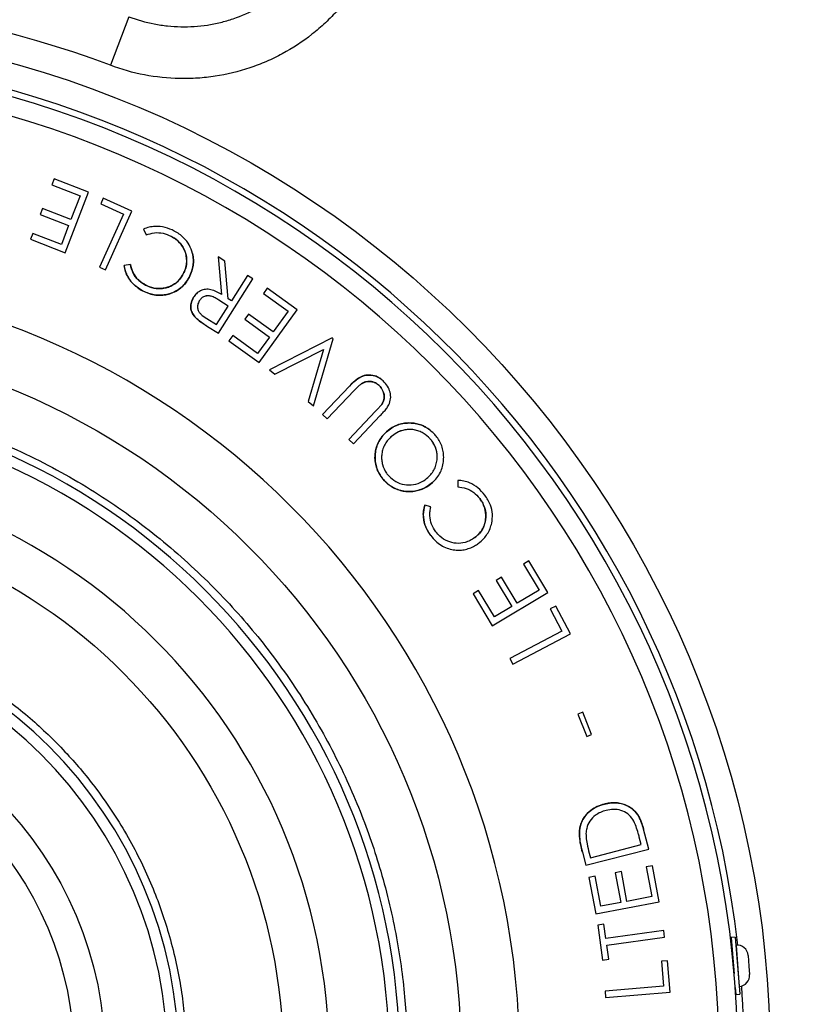
# Model space of a CAD drawing. Units: millimetres. Extents: x 130 to 10790, y 130 to 7592.
# Drawn here: x 4761 to 5063, y 2059 to 2438 of the extents above; entities that cross this region are included whole.
import ezdxf

# ---------------------------------------------------------------- set-up
doc = ezdxf.new("R2010")
doc.units = ezdxf.units.MM
doc.header["$LTSCALE"] = 26
doc.header["$PDSIZE"] = -1
doc.dimstyles.new('ISO-25', dxfattribs={"dimtxt": 2.5, "dimasz": 2.5, "dimexe": 1.25, "dimexo": 0.625, "dimtad": 1, "dimtxsty": 'Standard', "dimcen": 2.5, "dimadec": 0, "dimazin": 0, "dimtfac": 1, "dimtmove": 0, "dimatfit": 3, "dimfxl": 1, "dimarcsym": 0})

# ---------------------------------------------------------------- blocks, each defined once
blk = doc.blocks.new('*D28')
at = {"color": 0, "lineweight": -2, "transparency": 16777216}
for p, q in [((5589.27, 3168.27), (3567.62, 3168.27)), ((3593.62, 3012.27), (3593.62, 2123.22)), ((3593.62, 1063.93), (3593.62, 1952.98)), ((5589.28, 907.93), (3567.62, 907.93))]:
    blk.add_line(p, q, dxfattribs=at)
at = {"color": 0, "transparency": 16777216}
for points in [[(3567.62, 3012.27), (3619.62, 3012.27), (3593.62, 3168.27)], [(3567.62, 1063.93), (3619.62, 1063.93), (3593.62, 907.93)]]:
    blk.add_solid(points, dxfattribs=at)
at = {"layer": 'Defpoints', "color": 0, "transparency": 16777216}
for p in [(5615.27, 3168.27), (3593.62, 907.93), (5615.28, 907.93)]:
    blk.add_point(p, dxfattribs=at)
at = {"color": 0, "transparency": 16777216, "insert": (3593.62, 2038.1), "char_height": 91, "attachment_point": 5}
blk.add_mtext('2260', dxfattribs=at)
blk = doc.blocks.new('FTE-Dessus')
at = {"color": 7, "linetype": 'Continuous', "lineweight": 25}
for p, q in [((4802.49, 2439.19), (4795.47, 2420.49)), ((4773.77, 2376.75), (4772.88, 2374.46)), ((4787, 2371.64), (4773.77, 2376.75)), ((4772.88, 2374.46), (4783.79, 2370.25)), ((4778.03, 2348.39), (4787, 2371.64)), ((4783.79, 2370.25), (4780.27, 2361.13)), ((4792.73, 2369.32), (4791.76, 2367.14)), ((4803.67, 2364.4), (4792.73, 2369.32)), ((4769.36, 2365.34), (4768.49, 2363.06)), ((4780.27, 2361.13), (4769.36, 2365.34)), ((4791.76, 2367.14), (4800.43, 2363.24)), ((4793.54, 2341.84), (4803.67, 2364.4)), ((4768.49, 2363.06), (4779.39, 2358.85)), ((4800.43, 2363.24), (4791.27, 2342.86)), ((4779.39, 2358.85), (4776.59, 2351.58)), ((4808.16, 2357.44), (4809.19, 2355.22)), ((4808.16, 2357.44), (4808.16, 2357.44)), ((4765.59, 2355.83), (4764.7, 2353.53)), ((4764.7, 2353.53), (4778.03, 2348.39)), ((4776.59, 2351.58), (4765.59, 2355.83)), ((4809.19, 2355.22), (4809.19, 2355.22)), ((4818.79, 2354.73), (4818.79, 2354.73)), ((4820.02, 2356.72), (4820.02, 2356.72)), ((4827.04, 2348.08), (4827.04, 2348.08)), ((4836.85, 2346.79), (4838.23, 2332.28)), ((4839.45, 2345.15), (4836.85, 2346.79)), ((4791.27, 2342.86), (4793.54, 2341.84)), ((4803.15, 2343.84), (4800.71, 2343.43)), ((4800.71, 2343.43), (4800.71, 2343.43)), ((4803.15, 2343.84), (4803.15, 2343.84)), ((4840.8, 2330.65), (4839.45, 2345.15)), ((4837.01, 2317.36), (4850.25, 2338.31)), ((4848.16, 2339.64), (4842, 2329.9)), ((4850.25, 2338.31), (4848.16, 2339.64)), ((4808.96, 2335.91), (4808.96, 2335.91)), ((4855.74, 2334.67), (4854.3, 2332.67)), ((4867.27, 2326.36), (4855.74, 2334.67)), ((4807.84, 2333.73), (4807.84, 2333.73)), ((4842, 2329.9), (4840.8, 2330.65)), ((4854.3, 2332.67), (4863.8, 2325.82)), ((4836.21, 2320.74), (4840.71, 2327.86)), ((4840.71, 2327.86), (4837.13, 2330.16)), ((4828.29, 2323.28), (4828.29, 2323.28)), ((4832.52, 2323.07), (4836.21, 2320.74)), ((4848.57, 2324.73), (4847.13, 2322.74)), ((4847.13, 2322.74), (4856.64, 2315.89)), ((4858.07, 2317.87), (4848.57, 2324.73)), ((4852.65, 2306.1), (4867.27, 2326.36)), ((4863.8, 2325.82), (4858.07, 2317.87)), ((4832.84, 2320), (4837.01, 2317.36)), ((4832.84, 2320), (4832.84, 2320)), ((4842.49, 2316.47), (4841.04, 2314.47)), ((4852.07, 2309.55), (4842.49, 2316.47)), ((4856.64, 2315.89), (4852.07, 2309.55)), ((4880.72, 2315.59), (4856.66, 2303.33)), ((4873.59, 2289.39), (4881.14, 2315.25)), ((4880.72, 2315.59), (4881.14, 2315.25)), ((4841.04, 2314.47), (4852.65, 2306.1)), ((4858.74, 2301.62), (4877.35, 2311.08)), ((4877.35, 2311.08), (4871.51, 2291.1)), ((4856.66, 2303.33), (4858.74, 2301.62)), ((4887.34, 2297.02), (4877.01, 2286.18)), ((4887.34, 2297.02), (4887.34, 2297.02)), ((4891.99, 2297.95), (4891.99, 2297.95)), ((4898.78, 2297.3), (4898.78, 2297.3)), ((4900.31, 2299.09), (4900.31, 2299.09)), ((4878.81, 2284.46), (4889.14, 2295.31)), ((4871.51, 2291.1), (4873.59, 2289.39)), ((4899.65, 2289.87), (4899.65, 2289.87)), ((4877.01, 2286.18), (4878.81, 2284.46)), ((4897.43, 2287.4), (4887.11, 2276.56)), ((4888.9, 2274.85), (4899.23, 2285.7)), ((4920.17, 2278.44), (4920.17, 2278.44)), ((4887.11, 2276.56), (4888.9, 2274.85)), ((4918.42, 2276.75), (4918.42, 2276.75)), ((4917.54, 2261.85), (4917.54, 2261.85)), ((4929.02, 2260.78), (4929, 2258.33)), ((4929, 2258.33), (4929, 2258.33)), ((4929.02, 2260.78), (4929.02, 2260.78)), ((4918.71, 2250.63), (4916.34, 2251.29)), ((4916.34, 2251.29), (4916.34, 2251.29)), ((4937.46, 2253.81), (4937.46, 2253.81)), ((4918.65, 2239.5), (4918.65, 2239.5)), ((4920.58, 2240.99), (4920.58, 2240.99)), ((4956.39, 2229.82), (4954.28, 2228.55)), ((4954.28, 2228.55), (4960.29, 2218.51)), ((4963.68, 2217.63), (4956.39, 2229.82)), ((4945.88, 2223.53), (4943.78, 2222.27)), ((4943.78, 2222.27), (4949.8, 2212.22)), ((4951.9, 2213.48), (4945.88, 2223.53)), ((4937.04, 2218.35), (4934.93, 2217.09)), ((4934.93, 2217.09), (4942.28, 2204.82)), ((4943.1, 2208.22), (4937.04, 2218.35)), ((4942.28, 2204.82), (4963.68, 2217.63)), ((4960.29, 2218.51), (4951.9, 2213.48)), ((4949.8, 2212.22), (4943.1, 2208.22)), ((4966.7, 2212.4), (4964.57, 2211.27)), ((4964.57, 2211.27), (4969.04, 2202.78)), ((4972.35, 2201.68), (4966.7, 2212.4)), ((4969.04, 2202.78), (4949.08, 2192.25)), ((4950.25, 2190.03), (4972.35, 2201.68)), ((4949.08, 2192.25), (4950.25, 2190.03)), ((4977.1, 2171.57), (4975.19, 2170.82)), ((4980.51, 2162.96), (4977.1, 2171.57)), ((4975.19, 2170.82), (4978.6, 2162.21)), ((4978.6, 2162.21), (4980.51, 2162.96)), ((4975.81, 2125.75), (4975.81, 2125.75)), ((5002.44, 2118.89), (5000.45, 2126.58)), ((5000.45, 2126.58), (5000.45, 2126.58)), ((4999.56, 2120.61), (4998.84, 2123.41)), ((4978.27, 2112.64), (5002.44, 2118.89)), ((4980.02, 2115.56), (4999.56, 2120.61)), ((4976.97, 2117.65), (4978.27, 2112.64)), ((4976.97, 2117.65), (4976.97, 2117.65)), ((4979.58, 2117.27), (4980.02, 2115.56)), ((5003.91, 2112.49), (5001.5, 2112.03)), ((5001.5, 2112.03), (5003.67, 2100.58)), ((5006.53, 2098.6), (5003.91, 2112.49)), ((4981.89, 2108.42), (4979.48, 2107.97)), ((4979.48, 2107.97), (4982.13, 2093.99)), ((4984.07, 2096.88), (4981.89, 2108.42)), ((4991.93, 2110.22), (4989.54, 2109.77)), ((4989.54, 2109.77), (4991.7, 2098.32)), ((4994.09, 2098.77), (4991.93, 2110.22)), ((5003.67, 2100.58), (4994.09, 2098.77)), ((4982.13, 2093.99), (5006.53, 2098.6)), ((4991.7, 2098.32), (4984.07, 2096.88)), ((4985.26, 2089.97), (4982.86, 2089.65)), ((4982.86, 2089.65), (4984.69, 2076.14)), ((4986, 2084.48), (4985.26, 2089.97)), ((5008.24, 2087.49), (4986, 2084.48)), ((4986.34, 2081.96), (5008.58, 2084.97)), ((5008.58, 2084.97), (5008.24, 2087.49)), ((5035.72, 2084.94), (5034.22, 2084.82)), ((5034.22, 2084.82), (5035.21, 2072.3)), ((5035.72, 2084.94), (5036.7, 2072.42)), ((4987.08, 2076.46), (4986.34, 2081.96)), ((5036.03, 2081.95), (5035.96, 2081.95)), ((4984.69, 2076.14), (4987.08, 2076.46)), ((5034.64, 2078.08), (5034.64, 2078.08)), ((5034.77, 2077.84), (5034.66, 2077.83)), ((5040.68, 2077.98), (5041.01, 2073.8)), ((5009.71, 2075.93), (5007.31, 2075.72)), ((5007.31, 2075.72), (5008.13, 2066.17)), ((5010.74, 2063.87), (5009.71, 2075.93)), ((5041.01, 2073.8), (5041.26, 2070.65)), ((5035.21, 2072.3), (5035.31, 2071.05)), ((5036.7, 2072.42), (5037.45, 2063)), ((5008.13, 2066.17), (4985.66, 2064.25)), ((5035.74, 2065.56), (5035.95, 2062.89)), ((5037.21, 2065.99), (5037.29, 2066)), ((4985.66, 2064.25), (4985.88, 2061.74)), ((4985.88, 2061.74), (5010.74, 2063.87)), ((5035.95, 2062.89), (5037.45, 2063))]:
    blk.add_line(p, q, dxfattribs=at)
at = {"color": 8, "linetype": 'Continuous', "lineweight": 25}
for p, q in [((5036.03, 2081.95), (5036.75, 2072.85)), ((5036.75, 2072.85), (5037.29, 2066))]:
    blk.add_line(p, q, dxfattribs=at)
at = {"color": 7, "linetype": 'Continuous', "lineweight": 25}
for radius in [397.5, 278.62, 210.21, 141.72, 129.82]:
    blk.add_circle((4651.72, 2038.1), radius, dxfattribs=at)
for centre, radius, start, end in [((4651.72, 2038.1), 408.52, 69.3983, 102.7101), ((4651.72, 2038.1), 387.5, 6.4977, 90), ((4651.72, 2038.1), 385, 0, 180), ((4651.72, 2038.1), 377.76, 0, 180), ((4651.72, 2038.1), 301.1, 0, 180), ((4651.72, 2038.1), 255, 0, 180), ((4651.72, 2038.1), 250.96, 360, 180), ((4651.72, 2038.1), 227.83, 0, 180), ((4651.72, 2038.1), 170, 0, 180), ((4651.72, 2038.1), 165.67, 0, 180), ((5036.37, 2077.65), 4.32, 4.5, 94.5), ((5036.95, 2070.31), 4.32, 274.5, 4.5), ((4651.72, 2038.1), 387.5, 355.8454, 4.1546)]:
    blk.add_arc(centre, radius, start, end, dxfattribs=at)
for points, knots in [([(4802.49, 2439.19), (4805.72, 2437.97), (4809.01, 2437.05), (4814.01, 2436.08), (4815.7, 2435.83), (4819.09, 2435.47), (4820.8, 2435.37), (4825.97, 2435.26), (4829.38, 2435.49), (4834.42, 2436.26), (4836.09, 2436.59), (4838.58, 2437.19), (4839.41, 2437.41), (4841.06, 2437.89), (4841.88, 2438.14), (4845.96, 2439.51), (4849.09, 2440.87), (4853.58, 2443.3), (4855.04, 2444.17), (4857.19, 2445.57), (4857.89, 2446.06), (4859.28, 2447.06), (4859.97, 2447.58), (4863.36, 2450.24), (4865.84, 2452.57), (4870.38, 2457.62), (4872.44, 2460.34), (4874.27, 2463.26)], [0, 0, 0, 0, 0.125, 0.125, 0.1875, 0.1875, 0.25, 0.25, 0.375, 0.375, 0.4375, 0.4375, 0.46875, 0.46875, 0.5, 0.5, 0.625, 0.625, 0.6875, 0.6875, 0.71875, 0.71875, 0.75, 0.75, 0.875, 0.875, 1, 1, 1, 1]), ([(4891.15, 2452.63), (4888.7, 2448.74), (4885.95, 2445.12), (4881.4, 2440.06), (4879.81, 2438.44), (4877.32, 2436.11), (4876.47, 2435.35), (4874.74, 2433.86), (4873.85, 2433.13), (4869.34, 2429.58), (4865.53, 2427.1), (4859.55, 2423.87), (4857.51, 2422.87), (4854.38, 2421.52), (4853.32, 2421.08), (4851.18, 2420.26), (4850.1, 2419.87), (4844.66, 2418.05), (4840.24, 2416.98), (4833.52, 2415.95), (4831.27, 2415.7), (4827.86, 2415.47), (4826.72, 2415.42), (4824.43, 2415.37), (4823.28, 2415.36), (4817.55, 2415.47), (4813.03, 2415.95), (4804.15, 2417.65), (4799.77, 2418.88), (4795.47, 2420.49)], [0, 0, 0, 0, 0.125, 0.125, 0.1875, 0.1875, 0.21875, 0.21875, 0.25, 0.25, 0.375, 0.375, 0.4375, 0.4375, 0.46875, 0.46875, 0.5, 0.5, 0.625, 0.625, 0.6875, 0.6875, 0.71875, 0.71875, 0.75, 0.75, 0.875, 0.875, 1, 1, 1, 1]), ([(4820.02, 2356.72), (4818.85, 2357.26), (4816.51, 2358.32), (4813.14, 2358.62), (4810.33, 2358.27), (4808.89, 2357.72), (4808.16, 2357.44)], [0, 0, 0, 0, 0.309575, 0.620892, 0.807155, 1, 1, 1, 1]), ([(4809.19, 2355.22), (4810.24, 2355.55), (4812.34, 2356.21), (4815.75, 2356.07), (4817.78, 2355.17), (4818.79, 2354.73)], [0, 0, 0, 0, 0.334278, 0.671113, 1, 1, 1, 1]), ([(4823.48, 2340.24), (4823.78, 2340.88), (4824.4, 2342.2), (4824.83, 2344.3), (4824.79, 2346.41), (4824.24, 2348.9), (4822.82, 2351.65), (4820.69, 2353.64), (4819.23, 2354.47), (4818.79, 2354.73)], [0, 0, 0, 0, 0.1281553, 0.2602978, 0.3792085, 0.5029797, 0.708806, 0.9117, 1, 1, 1, 1]), ([(4818.79, 2354.73), (4819.43, 2354.34), (4820.7, 2353.57), (4822.66, 2351.76), (4824.23, 2349.09), (4824.98, 2345.65), (4824.59, 2342.58), (4823.78, 2340.88), (4823.48, 2340.24)], [0, 0, 0, 0, 0.12936, 0.258244, 0.460416, 0.662084, 0.872482, 1, 1, 1, 1]), ([(4827.04, 2348.08), (4826.7, 2349.21), (4826, 2351.46), (4824, 2353.9), (4821.95, 2355.61), (4820.67, 2356.35), (4820.02, 2356.72)], [0, 0, 0, 0, 0.307498, 0.616277, 0.806085, 1, 1, 1, 1]), ([(4827.04, 2348.08), (4827.18, 2347.27), (4827.44, 2345.74), (4827.3, 2343.46), (4826.78, 2341.15), (4826.08, 2339.65), (4825.68, 2338.81)], [0, 0, 0, 0, 0.257813, 0.480721, 0.710022, 1, 1, 1, 1]), ([(4825.68, 2338.81), (4826.08, 2339.66), (4826.79, 2341.17), (4827.32, 2343.55), (4827.44, 2345.82), (4827.18, 2347.33), (4827.04, 2348.08)], [0, 0, 0, 0, 0.29422, 0.524536, 0.761739, 1, 1, 1, 1]), ([(4807.84, 2333.73), (4806.74, 2334.41), (4804.52, 2335.78), (4802.41, 2338.48), (4801.17, 2341.09), (4800.87, 2342.64), (4800.71, 2343.43)], [0, 0, 0, 0, 0.307331, 0.616104, 0.804236, 1, 1, 1, 1]), ([(4800.71, 2343.43), (4800.83, 2342.81), (4801.07, 2341.56), (4802, 2339.17), (4803.93, 2336.39), (4806.27, 2334.59), (4807.67, 2333.82), (4807.84, 2333.73)], [0, 0, 0, 0, 0.1547016, 0.309182, 0.6181633, 0.9541623, 1, 1, 1, 1]), ([(4803.15, 2343.84), (4803.41, 2342.77), (4803.95, 2340.63), (4805.67, 2338.33), (4807.41, 2336.8), (4808.43, 2336.21), (4808.96, 2335.91)], [0, 0, 0, 0, 0.3261476, 0.6536242, 0.824548, 1, 1, 1, 1]), ([(4808.96, 2335.91), (4808.01, 2336.51), (4806.11, 2337.7), (4804.01, 2340.51), (4803.44, 2342.71), (4803.15, 2343.84)], [0, 0, 0, 0, 0.325737, 0.653603, 1, 1, 1, 1]), ([(4825.68, 2338.81), (4825.25, 2338.09), (4824.38, 2336.62), (4822.61, 2334.82), (4820.52, 2333.44), (4818.34, 2332.56), (4816.12, 2332.06), (4813.95, 2331.94), (4811.77, 2332.22), (4809.71, 2332.81), (4808.44, 2333.44), (4807.84, 2333.73)], [0, 0, 0, 0, 0.1237577, 0.2513635, 0.3675335, 0.4882568, 0.5908861, 0.6964372, 0.7987894, 0.9041856, 1, 1, 1, 1]), ([(4807.84, 2333.73), (4808.66, 2333.35), (4810.31, 2332.59), (4812.8, 2332.02), (4815.13, 2331.96), (4817.25, 2332.27), (4819.28, 2332.9), (4821.21, 2333.85), (4822.95, 2335.16), (4824.5, 2336.81), (4825.28, 2338.13), (4825.68, 2338.81)], [0, 0, 0, 0, 0.129431, 0.258324, 0.360914, 0.463557, 0.565883, 0.668149, 0.775646, 0.883221, 1, 1, 1, 1]), ([(4808.96, 2335.91), (4810, 2335.46), (4811.63, 2334.75), (4814.06, 2334.54), (4815.97, 2334.66), (4817.81, 2335.13), (4819.94, 2336.13), (4822, 2337.81), (4823.03, 2339.49), (4823.48, 2340.24)], [0, 0, 0, 0, 0.196647, 0.309094, 0.425138, 0.532822, 0.644209, 0.843353, 1, 1, 1, 1]), ([(4823.48, 2340.24), (4823.13, 2339.65), (4822.42, 2338.48), (4821.02, 2336.99), (4819.34, 2335.83), (4817.04, 2334.81), (4813.98, 2334.41), (4811.04, 2334.91), (4809.46, 2335.67), (4808.96, 2335.91)], [0, 0, 0, 0, 0.123187, 0.246081, 0.366725, 0.487387, 0.693444, 0.902729, 1, 1, 1, 1]), ([(4838.23, 2332.28), (4837.57, 2332.67), (4836.26, 2333.44), (4834.18, 2334.23), (4832.03, 2334.39), (4830.07, 2333.81), (4828.48, 2332.69), (4827.77, 2331.69), (4827.43, 2331.22)], [0, 0, 0, 0, 0.183175, 0.365081, 0.530218, 0.695847, 0.856254, 1, 1, 1, 1]), ([(4827.43, 2331.22), (4827.03, 2330.44), (4826.31, 2329.05), (4826.34, 2326.78), (4826.97, 2324.82), (4827.86, 2323.78), (4828.29, 2323.28)], [0, 0, 0, 0, 0.303979, 0.53945, 0.774246, 1, 1, 1, 1]), ([(4828.29, 2323.28), (4827.82, 2323.84), (4826.82, 2325.02), (4826.25, 2327.23), (4826.45, 2329.42), (4827.11, 2330.62), (4827.43, 2331.22)], [0, 0, 0, 0, 0.247495, 0.52302, 0.764149, 1, 1, 1, 1]), ([(4837.13, 2330.16), (4836.66, 2330.45), (4835.73, 2331.02), (4834.32, 2331.66), (4832.88, 2331.88), (4831.59, 2331.6), (4830.43, 2330.92), (4829.89, 2330.21), (4829.61, 2329.84)], [0, 0, 0, 0, 0.189714, 0.378635, 0.532601, 0.686552, 0.832771, 1, 1, 1, 1]), ([(4837.13, 2330.16), (4836.66, 2330.45), (4835.73, 2331.02), (4834.32, 2331.66), (4832.88, 2331.88), (4831.59, 2331.6), (4830.43, 2330.92), (4829.89, 2330.21), (4829.61, 2329.84)], [0, 0, 0, 0, 0.189666, 0.378539, 0.532519, 0.686478, 0.83275, 1, 1, 1, 1]), ([(4829.61, 2329.84), (4829.37, 2329.36), (4828.9, 2328.41), (4828.95, 2326.9), (4829.44, 2325.62), (4830.61, 2324.3), (4831.74, 2323.58), (4832.52, 2323.07)], [0, 0, 0, 0, 0.190936, 0.384363, 0.527326, 0.669896, 1, 1, 1, 1]), ([(4832.84, 2320), (4832.5, 2320.22), (4831.55, 2320.83), (4829.98, 2321.85), (4828.86, 2322.8), (4828.29, 2323.28)], [0, 0, 0, 0, 0.2134037, 0.6055639, 1, 1, 1, 1]), ([(4828.29, 2323.28), (4828.59, 2323.01), (4829.44, 2322.26), (4830.99, 2321.2), (4832.22, 2320.4), (4832.84, 2320)], [0, 0, 0, 0, 0.2137614, 0.6062914, 1, 1, 1, 1]), ([(4887.34, 2297.02), (4888.11, 2297.79), (4889.27, 2298.94), (4891.04, 2300.24), (4892.81, 2301.14), (4895.16, 2301.42), (4897.77, 2300.96), (4899.42, 2299.91), (4900.17, 2299.22), (4900.31, 2299.09)], [0, 0, 0, 0, 0.2219386, 0.3328824, 0.4462541, 0.6229018, 0.7988554, 0.9629178, 1, 1, 1, 1]), ([(4900.31, 2299.09), (4899.91, 2299.44), (4899.1, 2300.12), (4897.33, 2301.07), (4895, 2301.43), (4892.41, 2301.04), (4889.82, 2299.48), (4888.29, 2297.97), (4887.34, 2297.02)], [0, 0, 0, 0, 0.104483, 0.208568, 0.393846, 0.562543, 0.726262, 1, 1, 1, 1]), ([(4889.14, 2295.31), (4889.49, 2295.68), (4890.12, 2296.33), (4891.05, 2297.24), (4891.68, 2297.71), (4891.99, 2297.95)], [0, 0, 0, 0, 0.395996, 0.697094, 1, 1, 1, 1]), ([(4891.99, 2297.95), (4892.72, 2298.3), (4893.97, 2298.91), (4895.99, 2298.83), (4897.58, 2298.28), (4898.41, 2297.6), (4898.78, 2297.3)], [0, 0, 0, 0, 0.3303227, 0.569022, 0.8074251, 1, 1, 1, 1]), ([(4898.78, 2297.3), (4898.32, 2297.66), (4897.32, 2298.45), (4895.45, 2298.93), (4893.55, 2298.76), (4892.5, 2298.21), (4891.99, 2297.95)], [0, 0, 0, 0, 0.2332712, 0.5120508, 0.7606187, 1, 1, 1, 1]), ([(4899.65, 2289.87), (4900.07, 2290.54), (4900.75, 2291.63), (4900.8, 2293.67), (4900.2, 2295.59), (4899.26, 2296.72), (4898.78, 2297.3)], [0, 0, 0, 0, 0.285737, 0.472949, 0.732045, 1, 1, 1, 1]), ([(4898.78, 2297.3), (4899.28, 2296.69), (4900.25, 2295.51), (4900.85, 2293.51), (4900.7, 2291.65), (4900.13, 2290.55), (4899.72, 2289.97), (4899.65, 2289.87)], [0, 0, 0, 0, 0.280653, 0.550222, 0.733816, 0.957387, 1, 1, 1, 1]), ([(4902.51, 2289.79), (4902.8, 2290.58), (4903.39, 2292.14), (4903.13, 2294.7), (4902.13, 2297.13), (4900.93, 2298.42), (4900.31, 2299.09)], [0, 0, 0, 0, 0.24722, 0.490499, 0.736705, 1, 1, 1, 1]), ([(4393.72, 2038.1), (4393.75, 2041.27), (4393.82, 2047.66), (4394.39, 2057.41), (4395.32, 2067.44), (4396.72, 2077.79), (4398.6, 2088.46), (4401.01, 2099.36), (4404.02, 2110.59), (4407.64, 2122.01), (4411.97, 2133.69), (4417.01, 2145.49), (4422.83, 2157.4), (4429.47, 2169.38), (4436.95, 2181.29), (4444.96, 2192.62), (4453.4, 2203.3), (4462.22, 2213.36), (4471.78, 2223.16), (4482.06, 2232.64), (4493.08, 2241.73), (4504.81, 2250.36), (4517.23, 2258.44), (4530.3, 2265.91), (4544, 2272.7), (4558.25, 2278.74), (4573.02, 2283.97), (4588.21, 2288.33), (4603.77, 2291.77), (4619.6, 2294.26), (4635.61, 2295.76), (4651.72, 2296.27), (4667.83, 2295.76), (4683.85, 2294.26), (4699.67, 2291.77), (4715.23, 2288.33), (4730.43, 2283.97), (4745.19, 2278.74), (4759.44, 2272.7), (4773.14, 2265.91), (4786.21, 2258.44), (4798.63, 2250.36), (4810.36, 2241.73), (4821.38, 2232.64), (4831.66, 2223.16), (4841.22, 2213.36), (4850.04, 2203.3), (4858.48, 2192.62), (4866.49, 2181.29), (4873.97, 2169.38), (4880.61, 2157.4), (4886.43, 2145.49), (4891.47, 2133.69), (4895.8, 2122.01), (4899.61, 2109.99), (4902.88, 2097.58), (4905.55, 2084.9), (4907.5, 2072.61), (4908.81, 2060.74), (4909.58, 2049.31), (4909.67, 2041.8), (4909.72, 2038.1)], [0, 0, 0, 0, 0.011731, 0.023653, 0.036137, 0.049024, 0.062306, 0.076219, 0.090339, 0.105332, 0.120552, 0.136443, 0.152798, 0.169605, 0.187108, 0.204839, 0.220953, 0.237458, 0.254346, 0.271607, 0.289225, 0.307184, 0.325466, 0.344048, 0.362905, 0.382009, 0.401331, 0.420837, 0.440494, 0.460266, 0.480114, 0.500001, 0.519888, 0.539737, 0.559508, 0.579165, 0.598672, 0.617993, 0.637097, 0.655954, 0.674536, 0.692818, 0.710778, 0.728396, 0.745656, 0.762544, 0.779049, 0.795163, 0.812893, 0.830397, 0.847204, 0.863559, 0.87945, 0.89467, 0.909663, 0.926136, 0.942123, 0.95762, 0.972186, 0.986314, 1, 1, 1, 1]), ([(4899.65, 2289.87), (4899.35, 2289.52), (4898.85, 2288.91), (4898.1, 2288.1), (4897.65, 2287.64), (4897.43, 2287.4)], [0, 0, 0, 0, 0.420445, 0.7102, 1, 1, 1, 1]), ([(4899.23, 2285.7), (4899.66, 2286.16), (4900.47, 2287.03), (4901.62, 2288.35), (4902.21, 2289.31), (4902.51, 2289.79)], [0, 0, 0, 0, 0.360658, 0.678852, 1, 1, 1, 1]), ([(4920.17, 2278.44), (4919.7, 2278.92), (4918.74, 2279.89), (4917.08, 2281.11), (4915.22, 2282.02), (4912.58, 2282.8), (4909.69, 2282.97), (4906.8, 2282.45), (4904.16, 2281.46), (4902.58, 2280.22), (4901.63, 2279.46)], [0, 0, 0, 0, 0.097159, 0.194063, 0.293382, 0.392732, 0.589767, 0.705479, 0.821199, 1, 1, 1, 1]), ([(4901.63, 2279.46), (4902.29, 2280), (4903.64, 2281.11), (4905.98, 2282.2), (4908.49, 2282.82), (4910.92, 2282.91), (4913.27, 2282.61), (4915.41, 2281.96), (4917.4, 2280.92), (4918.97, 2279.71), (4919.83, 2278.8), (4920.17, 2278.44)], [0, 0, 0, 0, 0.126297, 0.256486, 0.376943, 0.502114, 0.608719, 0.71843, 0.822047, 0.929141, 1, 1, 1, 1]), ([(4900.72, 2260.78), (4900.17, 2261.45), (4899.06, 2262.82), (4897.92, 2265.15), (4897.27, 2267.61), (4897.14, 2269.96), (4897.37, 2272.2), (4897.93, 2274.27), (4898.88, 2276.27), (4900.14, 2278.03), (4901.15, 2279.01), (4901.63, 2279.46)], [0, 0, 0, 0, 0.1224148, 0.2486244, 0.3638647, 0.4837853, 0.5839137, 0.6865488, 0.7937452, 0.9044639, 1, 1, 1, 1]), ([(4901.63, 2279.46), (4900.99, 2278.82), (4899.72, 2277.54), (4898.31, 2275.28), (4897.49, 2272.83), (4897.15, 2270.42), (4897.24, 2268.09), (4897.68, 2265.89), (4898.54, 2263.81), (4899.59, 2262.12), (4900.4, 2261.16), (4900.72, 2260.78)], [0, 0, 0, 0, 0.131805, 0.263019, 0.384028, 0.505138, 0.611877, 0.718558, 0.823749, 0.929036, 1, 1, 1, 1]), ([(4903.35, 2277.53), (4902.86, 2277.05), (4901.89, 2276.08), (4900.78, 2274.35), (4900.06, 2272.45), (4899.72, 2270.55), (4899.75, 2268.67), (4900.18, 2266.3), (4901.1, 2264.15), (4902.17, 2262.86), (4902.47, 2262.49)], [0, 0, 0, 0, 0.125252, 0.250157, 0.370067, 0.489959, 0.597174, 0.704521, 0.917273, 1, 1, 1, 1]), ([(4903.35, 2277.53), (4902.86, 2277.05), (4901.89, 2276.08), (4900.78, 2274.34), (4900.06, 2272.45), (4899.72, 2270.54), (4899.75, 2268.66), (4900.19, 2266.29), (4901.1, 2264.14), (4902.17, 2262.85), (4902.47, 2262.49)], [0, 0, 0, 0, 0.125481, 0.250612, 0.370669, 0.490705, 0.597842, 0.705111, 0.917748, 1, 1, 1, 1]), ([(4918.42, 2276.75), (4917.59, 2277.54), (4916.29, 2278.78), (4914.08, 2279.77), (4912.28, 2280.27), (4910.45, 2280.42), (4908.14, 2280.19), (4905.63, 2279.33), (4904.06, 2278.09), (4903.35, 2277.53)], [0, 0, 0, 0, 0.200307, 0.311965, 0.423659, 0.530576, 0.637598, 0.838188, 1, 1, 1, 1]), ([(4918.42, 2276.75), (4917.59, 2277.54), (4916.29, 2278.78), (4914.08, 2279.77), (4912.29, 2280.27), (4910.47, 2280.42), (4908.16, 2280.2), (4905.64, 2279.34), (4904.06, 2278.09), (4903.35, 2277.53)], [0, 0, 0, 0, 0.200097, 0.31132, 0.422581, 0.529303, 0.636127, 0.836888, 1, 1, 1, 1]), ([(4919.27, 2259.91), (4919.87, 2260.51), (4921.05, 2261.69), (4922.4, 2263.81), (4923.24, 2266.13), (4923.63, 2268.46), (4923.63, 2270.76), (4923.27, 2272.97), (4922.49, 2275.09), (4921.44, 2276.94), (4920.56, 2277.98), (4920.17, 2278.44)], [0, 0, 0, 0, 0.123901, 0.24738, 0.365593, 0.483895, 0.590673, 0.697322, 0.805406, 0.913541, 1, 1, 1, 1]), ([(4917.54, 2261.85), (4918.04, 2262.35), (4919.03, 2263.35), (4920.16, 2265.12), (4920.85, 2267.08), (4921.22, 2269.6), (4921, 2272.11), (4920.12, 2274.35), (4919.3, 2275.72), (4918.66, 2276.47), (4918.42, 2276.75)], [0, 0, 0, 0, 0.129128, 0.25781, 0.381806, 0.50598, 0.717851, 0.825692, 0.933567, 1, 1, 1, 1]), ([(4917.54, 2261.85), (4918.04, 2262.35), (4919.03, 2263.35), (4920.16, 2265.13), (4920.85, 2267.09), (4921.14, 2269.04), (4921.1, 2270.92), (4920.77, 2272.69), (4920.11, 2274.38), (4919.29, 2275.73), (4918.66, 2276.47), (4918.42, 2276.75)], [0, 0, 0, 0, 0.129373, 0.258299, 0.38244, 0.506759, 0.613399, 0.719897, 0.827408, 0.934948, 1, 1, 1, 1]), ([(4902.47, 2262.49), (4903.32, 2261.72), (4905.06, 2260.13), (4908.49, 2258.99), (4912.06, 2258.96), (4915.21, 2260.01), (4916.83, 2261.29), (4917.54, 2261.85)], [0, 0, 0, 0, 0.2019225, 0.4116745, 0.6248119, 0.8355191, 1, 1, 1, 1]), ([(4902.47, 2262.49), (4903.32, 2261.72), (4905.06, 2260.13), (4908.49, 2258.99), (4912.06, 2258.96), (4915.21, 2260.01), (4916.83, 2261.29), (4917.54, 2261.85)], [0, 0, 0, 0, 0.201858, 0.411633, 0.624643, 0.835159, 1, 1, 1, 1]), ([(4919.27, 2259.91), (4918.62, 2259.38), (4917.28, 2258.3), (4914.97, 2257.21), (4912.5, 2256.56), (4910.06, 2256.37), (4907.66, 2256.66), (4905.48, 2257.34), (4903.47, 2258.36), (4901.91, 2259.53), (4901.06, 2260.42), (4900.72, 2260.78)], [0, 0, 0, 0, 0.1246825, 0.2531879, 0.3732267, 0.4973066, 0.6081715, 0.722973, 0.8245643, 0.9294125, 1, 1, 1, 1]), ([(4900.72, 2260.78), (4901.21, 2260.29), (4902.17, 2259.32), (4903.91, 2258.1), (4905.88, 2257.2), (4908, 2256.6), (4910.19, 2256.39), (4912.34, 2256.55), (4914.41, 2257.04), (4916.83, 2258.01), (4918.33, 2259.17), (4919.27, 2259.91)], [0, 0, 0, 0, 0.0979544, 0.195703, 0.3017781, 0.4078796, 0.513141, 0.6184613, 0.721477, 0.8244387, 1, 1, 1, 1]), ([(4929, 2258.33), (4930.09, 2258.18), (4932.27, 2257.89), (4935.28, 2256.31), (4936.74, 2254.64), (4937.46, 2253.81)], [0, 0, 0, 0, 0.3342259, 0.6710124, 1, 1, 1, 1]), ([(4939.42, 2255.09), (4938.6, 2256.06), (4936.94, 2258.02), (4934.03, 2259.72), (4931.34, 2260.6), (4929.8, 2260.72), (4929.02, 2260.78)], [0, 0, 0, 0, 0.309024, 0.619588, 0.806449, 1, 1, 1, 1]), ([(4942.1, 2244.3), (4942.26, 2245.47), (4942.59, 2247.8), (4941.82, 2250.86), (4940.69, 2253.27), (4939.85, 2254.48), (4939.42, 2255.09)], [0, 0, 0, 0, 0.308202, 0.617638, 0.806692, 1, 1, 1, 1]), ([(4918.65, 2239.5), (4917.94, 2240.59), (4916.52, 2242.76), (4915.77, 2246.1), (4915.75, 2248.98), (4916.14, 2250.51), (4916.34, 2251.29)], [0, 0, 0, 0, 0.307832, 0.617234, 0.80482, 1, 1, 1, 1]), ([(4916.34, 2251.29), (4916.07, 2250.04), (4915.53, 2247.54), (4916.27, 2243.55), (4917.6, 2240.94), (4918.54, 2239.66), (4918.65, 2239.5)], [0, 0, 0, 0, 0.30941, 0.619396, 0.953507, 1, 1, 1, 1]), ([(4935.54, 2238.72), (4936.08, 2239.17), (4937.18, 2240.08), (4938.44, 2241.77), (4939.33, 2243.68), (4939.9, 2246.16), (4939.81, 2249.24), (4938.75, 2251.98), (4937.77, 2253.37), (4937.46, 2253.81)], [0, 0, 0, 0, 0.1258862, 0.2556339, 0.3748719, 0.4990943, 0.7050793, 0.9073666, 1, 1, 1, 1]), ([(4937.46, 2253.81), (4937.87, 2253.2), (4938.68, 2251.99), (4939.67, 2249.55), (4939.99, 2246.5), (4939.37, 2243.64), (4938.29, 2241.57), (4937.13, 2240.03), (4936.1, 2239.19), (4935.54, 2238.72)], [0, 0, 0, 0, 0.127102, 0.253756, 0.454772, 0.65527, 0.762427, 0.86966, 1, 1, 1, 1]), ([(4920.58, 2240.99), (4919.98, 2241.94), (4918.77, 2243.83), (4918.23, 2246.65), (4918.3, 2248.93), (4918.57, 2250.06), (4918.71, 2250.63)], [0, 0, 0, 0, 0.32601, 0.654191, 0.824839, 1, 1, 1, 1]), ([(4936.93, 2236.51), (4937.65, 2237.1), (4938.95, 2238.17), (4940.45, 2240.13), (4941.52, 2242.13), (4941.91, 2243.59), (4942.1, 2244.3)], [0, 0, 0, 0, 0.29432, 0.52912, 0.771048, 1, 1, 1, 1]), ([(4918.65, 2239.5), (4919.24, 2238.8), (4920.41, 2237.41), (4922.52, 2235.75), (4924.87, 2234.63), (4927.19, 2234.04), (4929.44, 2233.86), (4931.56, 2234.03), (4933.62, 2234.61), (4935.43, 2235.45), (4936.47, 2236.18), (4936.93, 2236.51)], [0, 0, 0, 0, 0.130091, 0.259623, 0.380677, 0.501856, 0.604714, 0.707475, 0.812167, 0.916914, 1, 1, 1, 1]), ([(4935.54, 2238.72), (4934.96, 2238.34), (4933.8, 2237.57), (4931.45, 2236.65), (4928.46, 2236.36), (4925.08, 2237.23), (4922.37, 2238.88), (4921.09, 2240.39), (4920.58, 2240.99)], [0, 0, 0, 0, 0.126069, 0.251752, 0.453244, 0.654886, 0.861607, 1, 1, 1, 1]), ([(4478.72, 2038.1), (4478.75, 2040.58), (4478.81, 2045.62), (4479.33, 2053.28), (4480.21, 2061.24), (4481.52, 2069.48), (4483.3, 2077.99), (4485.61, 2086.74), (4488.5, 2095.71), (4492.01, 2104.85), (4496.21, 2114.13), (4501.13, 2123.48), (4506.83, 2132.84), (4512.77, 2141.32), (4518.76, 2148.9), (4524.7, 2155.67), (4531.08, 2162.22), (4538.78, 2169.31), (4547.92, 2176.7), (4558.72, 2184.18), (4570.31, 2190.95), (4582.64, 2196.91), (4595.62, 2201.95), (4609.14, 2205.98), (4623.09, 2208.91), (4637.33, 2210.7), (4651.72, 2211.3), (4666.11, 2210.7), (4680.35, 2208.91), (4694.3, 2205.98), (4707.82, 2201.95), (4720.8, 2196.91), (4732.13, 2191.43), (4741.9, 2185.85), (4750.23, 2180.43), (4758.1, 2174.64), (4765.46, 2168.57), (4772.36, 2162.22), (4778.74, 2155.67), (4784.68, 2148.9), (4790.67, 2141.32), (4796.62, 2132.84), (4802.31, 2123.48), (4807.23, 2114.13), (4811.43, 2104.85), (4814.94, 2095.71), (4818.01, 2086.17), (4820.55, 2076.32), (4822.52, 2066.23), (4823.82, 2056.51), (4824.59, 2047.17), (4824.68, 2041.07), (4824.72, 2038.1)], [0, 0, 0, 0, 0.013687, 0.027815, 0.042383, 0.05788, 0.073868, 0.090343, 0.107834, 0.125854, 0.144396, 0.164006, 0.184159, 0.204845, 0.221155, 0.237466, 0.254541, 0.271616, 0.29522, 0.319379, 0.344054, 0.369278, 0.394893, 0.420839, 0.447085, 0.473496, 0.499998, 0.5265, 0.55291, 0.579157, 0.605102, 0.630717, 0.655942, 0.674525, 0.692808, 0.710768, 0.728388, 0.745462, 0.762538, 0.778848, 0.795159, 0.815844, 0.835997, 0.855608, 0.874149, 0.892169, 0.909661, 0.929429, 0.948319, 0.966359, 0.983576, 1, 1, 1, 1]), ([(4975.81, 2125.75), (4975.89, 2126.36), (4976.04, 2127.59), (4976.65, 2129.39), (4977.6, 2131.11), (4979.24, 2133.1), (4981.82, 2135.05), (4984.19, 2135.82), (4985.39, 2136.2)], [0, 0, 0, 0, 0.118942, 0.240629, 0.369619, 0.50299, 0.748629, 1, 1, 1, 1]), ([(4985.39, 2136.2), (4984.48, 2135.91), (4982.66, 2135.34), (4979.9, 2133.72), (4977.87, 2131.62), (4976.64, 2129.36), (4976.04, 2127.56), (4975.88, 2126.33), (4975.81, 2125.75)], [0, 0, 0, 0, 0.1912563, 0.381747, 0.6325514, 0.7590045, 0.8855338, 1, 1, 1, 1]), ([(4986.06, 2133.76), (4985.34, 2133.54), (4983.91, 2133.09), (4981.7, 2131.82), (4979.72, 2129.79), (4978.56, 2127.26), (4978.39, 2125.57), (4978.33, 2124.93)], [0, 0, 0, 0, 0.180877, 0.361147, 0.60431, 0.848228, 1, 1, 1, 1]), ([(5000.45, 2126.58), (5000.22, 2127.39), (4999.75, 2129.02), (4998.66, 2131.59), (4996.81, 2134.08), (4994.32, 2135.61), (4991.98, 2136.4), (4989.27, 2136.83), (4987.04, 2136.6), (4985.56, 2136.24), (4985.39, 2136.2)], [0, 0, 0, 0, 0.123164, 0.245944, 0.406046, 0.566452, 0.668946, 0.771446, 0.974526, 1, 1, 1, 1]), ([(4985.39, 2136.2), (4986.29, 2136.39), (4988.1, 2136.77), (4991.25, 2136.65), (4994.42, 2135.66), (4997.25, 2133.63), (4998.85, 2131.18), (4999.84, 2128.78), (5000.25, 2127.32), (5000.45, 2126.58)], [0, 0, 0, 0, 0.136419, 0.277391, 0.468591, 0.623826, 0.779333, 0.888941, 1, 1, 1, 1]), ([(4996.41, 2130.2), (4995.79, 2131), (4994.56, 2132.6), (4991.83, 2133.92), (4988.9, 2134.33), (4987.01, 2133.95), (4986.06, 2133.76)], [0, 0, 0, 0, 0.251281, 0.503872, 0.750167, 1, 1, 1, 1]), ([(4998.84, 2123.41), (4998.7, 2123.92), (4998.32, 2125.33), (4997.65, 2127.66), (4996.83, 2129.35), (4996.41, 2130.2)], [0, 0, 0, 0, 0.219479, 0.607564, 1, 1, 1, 1]), ([(4975.81, 2125.75), (4975.79, 2125.25), (4975.74, 2123.76), (4976.16, 2121.04), (4976.68, 2118.86), (4976.97, 2117.65)], [0, 0, 0, 0, 0.181264, 0.544354, 1, 1, 1, 1]), ([(4976.97, 2117.65), (4976.85, 2118.13), (4976.49, 2119.57), (4975.9, 2122.26), (4975.84, 2124.5), (4975.81, 2125.75)], [0, 0, 0, 0, 0.181176, 0.543777, 1, 1, 1, 1]), ([(4978.33, 2124.93), (4978.34, 2124.47), (4978.35, 2123.1), (4978.78, 2120.53), (4979.29, 2118.46), (4979.58, 2117.27)], [0, 0, 0, 0, 0.176006, 0.528153, 1, 1, 1, 1])]:
    blk.add_open_spline(points, degree=3, knots=knots, dxfattribs=at)

msp = doc.modelspace()

# ---------------------------------------------------------------- block references
msp.add_blockref('FTE-Dessus', (0, 0))

# ---------------------------------------------------------------- dimensions: what is measured, and where the dimension line sits
dim = msp.add_linear_dim(base=(3593.6158, 907.9284), p1=(5615.2743, 3168.2709), p2=(5615.2774, 907.9284), angle=90, text='2260', dimstyle='ISO-25', override={"dimtxt": 91, "dimasz": 156, "dimexe": 26, "dimexo": 26, "dimgap": 39.624, "dimtih": 1, "dimtoh": 1, "dimdec": 3, "dimzin": 0, "dimadec": 2, "dimtdec": 3, "dimtzin": 0})
dim.commit()
dim.dimension.update_dxf_attribs({"geometry": '*D28', "text_midpoint": (3593.6158, 2038.0996), "dimtype": 160})

doc.saveas('drawing.dxf')
